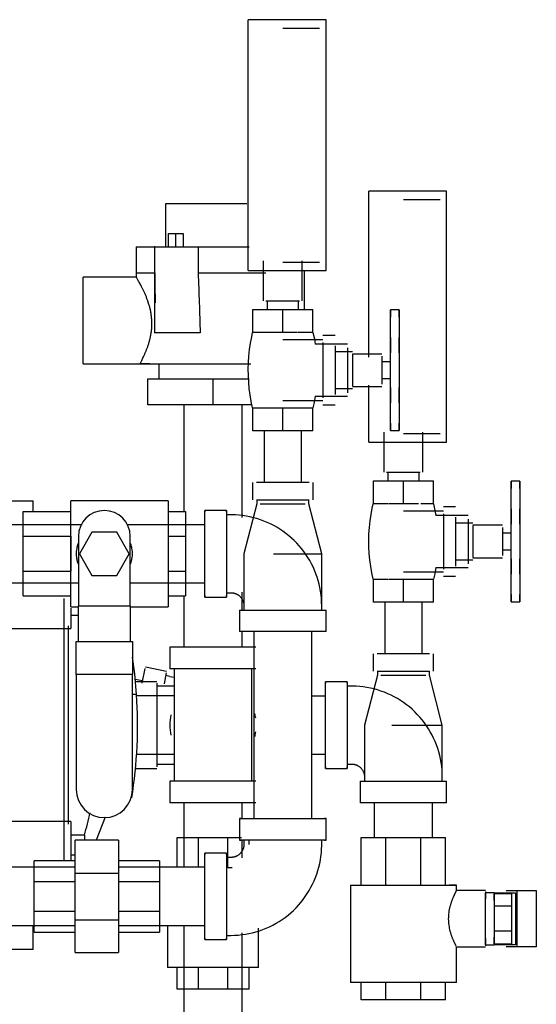
# Model space of a CAD drawing. Units: inches. Extents: x -1417 to 639, y -442 to 567.
# Drawn here: x -1346 to -1338, y -153 to -139 of the extents above; entities that cross this region are included whole.
import ezdxf

# ---------------------------------------------------------------- set-up
doc = ezdxf.new("R2010")
doc.units = ezdxf.units.IN
doc.header["$MEASUREMENT"] = 0
doc.linetypes.add('Hidden 1_16_', pattern=[0.09375, 0.0625, -0.03125])
doc.layers.add('A-DETL', color=90, linetype='Hidden 1_16_', lineweight=9)
doc.layers.add('P-PIPE', color=3, linetype='Continuous', lineweight=30)

# ---------------------------------------------------------------- blocks, each defined once
blk = doc.blocks.new('VKV Deluge Valve Model VXD - 2_ Grooved Model VXD Deluge Valve with Pneumatic Release-V121-1 - Top')
at = {"layer": 'A-DETL'}
blk.add_line((-1407.481, -134.063), (-1407.479, -134.063), dxfattribs=at)
at = {"layer": 'A-DETL', "flags": 128}
for points in [[(-1406.258, -137.856), (-1406.253, -137.861), (-1406.247, -137.866), (-1406.242, -137.872), (-1406.237, -137.877), (-1406.232, -137.883)], [(-1404.516, -140.331), (-1404.51, -140.336), (-1404.505, -140.341), (-1404.5, -140.346), (-1404.494, -140.352), (-1404.49, -140.357)], [(-1406.23, -141.569), (-1406.235, -141.575), (-1406.24, -141.581), (-1406.246, -141.586), (-1406.251, -141.591), (-1406.257, -141.596)]]:
    blk.add_lwpolyline(points, dxfattribs=at)
at = {"layer": 'P-PIPE'}
for p, q in [((-1405.001, -129.538), (-1406.126, -129.538)), ((-1406.126, -133.163), (-1406.126, -129.538)), ((-1405.001, -133.163), (-1405.001, -129.538)), ((-1405.095, -129.663), (-1405.626, -129.663)), ((-1403.259, -132.013), (-1404.384, -132.013)), ((-1404.384, -134.414), (-1404.384, -132.013)), ((-1403.259, -135.638), (-1403.259, -132.013)), ((-1407.322, -132.2), (-1407.322, -132.817)), ((-1406.148, -132.2), (-1407.322, -132.2)), ((-1403.353, -132.138), (-1403.884, -132.138)), ((-1407.279, -132.628), (-1407.172, -132.628)), ((-1407.279, -132.817), (-1407.279, -132.628)), ((-1407.172, -132.628), (-1407.064, -132.628)), ((-1407.172, -132.817), (-1407.172, -132.628)), ((-1407.064, -132.628), (-1407.064, -132.817)), ((-1407.746, -132.817), (-1407.746, -133.195)), ((-1407.746, -132.817), (-1407.473, -132.817)), ((-1407.481, -132.817), (-1407.481, -134.063)), ((-1407.471, -132.817), (-1407.481, -132.817)), ((-1407.481, -132.817), (-1407.106, -132.817)), ((-1407.106, -132.817), (-1406.849, -132.817)), ((-1406.849, -132.817), (-1406.11, -132.817)), ((-1406.849, -132.817), (-1406.849, -133.195)), ((-1405.908, -133.021), (-1405.908, -133.601)), ((-1405.626, -133.038), (-1405.095, -133.038)), ((-1405.345, -133.601), (-1405.345, -133.021)), ((-1407.743, -133.258), (-1408.509, -133.258)), ((-1408.509, -134.508), (-1408.509, -133.258)), ((-1407.746, -133.195), (-1407.743, -133.258)), ((-1407.746, -133.195), (-1407.471, -133.195)), ((-1406.849, -133.195), (-1405.869, -133.195)), ((-1406.126, -133.163), (-1405.001, -133.163)), ((-1405.315, -133.726), (-1405.315, -133.163)), ((-1405.87, -133.601), (-1405.626, -133.601)), ((-1405.853, -133.601), (-1405.853, -133.726)), ((-1405.626, -133.601), (-1405.383, -133.601)), ((-1405.399, -133.726), (-1405.399, -133.601)), ((-1406.059, -133.726), (-1405.626, -133.726)), ((-1406.059, -134.058), (-1406.059, -133.726)), ((-1405.626, -133.726), (-1405.193, -133.726)), ((-1405.626, -134.058), (-1405.626, -133.726)), ((-1405.193, -134.058), (-1405.193, -133.726)), ((-1403.946, -133.731), (-1404.071, -133.731)), ((-1403.946, -133.731), (-1404.071, -133.731)), ((-1404.071, -134.082), (-1404.071, -133.731)), ((-1404.071, -133.731), (-1404.071, -133.777)), ((-1404.071, -133.777), (-1404.071, -133.731)), ((-1404.071, -133.731), (-1404.071, -133.834)), ((-1404.071, -133.777), (-1404.071, -133.777)), ((-1403.946, -133.834), (-1403.946, -133.731)), ((-1403.946, -133.731), (-1403.946, -133.777)), ((-1403.946, -133.777), (-1403.946, -133.731)), ((-1403.946, -133.731), (-1403.946, -134.082)), ((-1403.946, -133.777), (-1403.946, -133.777)), ((-1407.481, -134.063), (-1407.479, -134.063)), ((-1407.106, -134.063), (-1407.478, -134.063)), ((-1406.819, -134.063), (-1407.106, -134.063)), ((-1405.844, -134.058), (-1406.059, -134.058)), ((-1405.626, -134.058), (-1405.838, -134.058)), ((-1405.417, -134.058), (-1405.626, -134.058)), ((-1405.193, -134.058), (-1405.408, -134.058)), ((-1404.871, -134.101), (-1405.046, -134.101)), ((-1404.071, -134.295), (-1404.071, -134.082)), ((-1403.946, -134.082), (-1403.946, -134.295)), ((-1405.046, -134.163), (-1405.626, -134.163)), ((-1404.691, -134.226), (-1405.157, -134.226)), ((-1405.046, -134.203), (-1405.046, -134.601)), ((-1405.046, -134.222), (-1405.046, -134.222)), ((-1404.871, -134.247), (-1404.871, -134.601)), ((-1404.071, -134.129), (-1404.071, -134.256)), ((-1404.071, -134.256), (-1404.071, -134.129)), ((-1404.071, -134.129), (-1404.071, -134.256)), ((-1404.071, -134.256), (-1404.071, -134.129)), ((-1404.071, -134.146), (-1404.071, -134.295)), ((-1403.946, -134.129), (-1403.946, -134.256)), ((-1403.946, -134.256), (-1403.946, -134.129)), ((-1403.946, -134.129), (-1403.946, -134.256)), ((-1403.946, -134.256), (-1403.946, -134.129)), ((-1403.946, -134.295), (-1403.946, -134.146)), ((-1404.621, -134.336), (-1404.871, -134.336)), ((-1404.691, -134.276), (-1404.691, -134.601)), ((-1404.196, -134.367), (-1404.621, -134.367)), ((-1404.621, -134.371), (-1404.621, -134.601)), ((-1404.071, -134.906), (-1404.071, -134.295)), ((-1404.071, -134.295), (-1404.071, -134.352)), ((-1403.946, -134.352), (-1403.946, -134.295)), ((-1403.946, -134.295), (-1403.946, -134.906)), ((-1408.509, -134.508), (-1407.69, -134.508)), ((-1407.545, -134.508), (-1407.69, -134.508)), ((-1407.69, -134.508), (-1406.088, -134.508)), ((-1407.415, -134.508), (-1407.415, -134.727)), ((-1404.196, -134.398), (-1404.196, -134.601)), ((-1404.071, -134.481), (-1404.196, -134.481)), ((-1405.046, -134.601), (-1405.046, -134.999)), ((-1404.871, -134.601), (-1404.871, -134.954)), ((-1404.691, -134.601), (-1404.691, -134.926)), ((-1404.621, -134.601), (-1404.621, -134.83)), ((-1404.196, -134.601), (-1404.196, -134.804)), ((-1407.578, -134.727), (-1406.634, -134.727)), ((-1407.578, -135.102), (-1407.578, -134.727)), ((-1406.634, -134.727), (-1406.111, -134.727)), ((-1406.634, -135.102), (-1406.634, -134.727)), ((-1404.384, -135.638), (-1404.384, -134.819)), ((-1404.196, -134.721), (-1404.071, -134.721)), ((-1404.871, -134.866), (-1404.621, -134.866)), ((-1404.621, -134.835), (-1404.196, -134.835)), ((-1404.071, -134.85), (-1404.071, -134.906)), ((-1404.071, -135.12), (-1404.071, -134.906)), ((-1404.071, -134.906), (-1404.071, -135.056)), ((-1404.071, -134.946), (-1404.071, -135.072)), ((-1404.071, -135.072), (-1404.071, -134.946)), ((-1404.071, -134.946), (-1404.071, -135.072)), ((-1404.071, -135.072), (-1404.071, -134.946)), ((-1403.946, -134.906), (-1403.946, -134.85)), ((-1403.946, -135.056), (-1403.946, -134.906)), ((-1403.946, -134.906), (-1403.946, -135.12)), ((-1403.946, -134.946), (-1403.946, -135.072)), ((-1403.946, -135.072), (-1403.946, -134.946)), ((-1403.946, -134.946), (-1403.946, -135.072)), ((-1403.946, -135.072), (-1403.946, -134.946)), ((-1406.634, -135.102), (-1407.578, -135.102)), ((-1407.054, -135.102), (-1407.054, -136.643)), ((-1406.067, -135.102), (-1406.634, -135.102)), ((-1406.214, -136.727), (-1406.214, -135.102)), ((-1405.626, -135.038), (-1405.046, -135.038)), ((-1405.157, -134.976), (-1404.691, -134.976)), ((-1405.046, -134.98), (-1405.046, -134.98)), ((-1405.046, -135.101), (-1404.871, -135.101)), ((-1406.059, -135.143), (-1405.844, -135.143)), ((-1406.059, -135.476), (-1406.059, -135.143)), ((-1405.838, -135.143), (-1405.626, -135.143)), ((-1405.626, -135.143), (-1405.414, -135.143)), ((-1405.626, -135.476), (-1405.626, -135.143)), ((-1405.408, -135.143), (-1405.193, -135.143)), ((-1405.193, -135.476), (-1405.193, -135.143)), ((-1404.071, -135.471), (-1404.071, -135.12)), ((-1403.946, -135.12), (-1403.946, -135.471)), ((-1404.071, -135.368), (-1404.071, -135.471)), ((-1403.946, -135.471), (-1403.946, -135.368)), ((-1405.626, -135.476), (-1406.059, -135.476)), ((-1405.896, -135.476), (-1405.896, -136.221)), ((-1405.193, -135.476), (-1405.626, -135.476)), ((-1405.356, -136.221), (-1405.356, -135.476)), ((-1404.165, -135.496), (-1404.165, -136.075)), ((-1404.071, -135.425), (-1404.071, -135.425)), ((-1404.071, -135.425), (-1404.071, -135.471)), ((-1404.071, -135.471), (-1404.071, -135.425)), ((-1404.071, -135.471), (-1403.946, -135.471)), ((-1404.071, -135.471), (-1403.946, -135.471)), ((-1403.946, -135.425), (-1403.946, -135.471)), ((-1403.946, -135.471), (-1403.946, -135.425)), ((-1403.946, -135.425), (-1403.946, -135.425)), ((-1403.884, -135.513), (-1403.353, -135.513)), ((-1403.603, -136.075), (-1403.603, -135.496)), ((-1404.384, -135.638), (-1403.259, -135.638)), ((-1404.128, -136.075), (-1403.884, -136.075)), ((-1404.111, -136.075), (-1404.111, -136.2)), ((-1403.884, -136.075), (-1403.64, -136.075)), ((-1403.657, -136.2), (-1403.657, -136.075)), ((-1406.064, -136.221), (-1406.064, -136.471)), ((-1405.626, -136.221), (-1406.005, -136.221)), ((-1405.247, -136.221), (-1405.626, -136.221)), ((-1405.189, -136.471), (-1405.189, -136.221)), ((-1404.317, -136.2), (-1403.884, -136.2)), ((-1404.317, -136.533), (-1404.317, -136.2)), ((-1403.884, -136.2), (-1403.451, -136.2)), ((-1403.884, -136.533), (-1403.884, -136.2)), ((-1403.451, -136.533), (-1403.451, -136.2)), ((-1402.204, -136.205), (-1402.329, -136.205)), ((-1402.204, -136.205), (-1402.329, -136.205)), ((-1402.329, -136.557), (-1402.329, -136.205)), ((-1402.329, -136.205), (-1402.329, -136.251)), ((-1402.329, -136.251), (-1402.329, -136.205)), ((-1402.329, -136.205), (-1402.329, -136.309)), ((-1402.204, -136.309), (-1402.204, -136.205)), ((-1402.204, -136.205), (-1402.204, -136.251)), ((-1402.204, -136.251), (-1402.204, -136.205)), ((-1402.204, -136.205), (-1402.204, -136.557)), ((-1402.329, -136.251), (-1402.329, -136.251)), ((-1402.204, -136.251), (-1402.204, -136.251)), ((-1410.513, -136.487), (-1409.23, -136.487)), ((-1409.23, -136.643), (-1409.23, -136.487)), ((-1407.283, -136.487), (-1408.689, -136.487)), ((-1408.689, -137.252), (-1408.689, -136.487)), ((-1407.283, -136.487), (-1407.283, -137.252)), ((-1406.005, -136.471), (-1405.626, -136.471)), ((-1406.001, -136.471), (-1406.001, -136.533)), ((-1405.626, -136.471), (-1405.247, -136.471)), ((-1405.251, -136.533), (-1405.251, -136.471)), ((-1409.376, -137), (-1409.376, -136.643)), ((-1409.376, -136.643), (-1408.689, -136.643)), ((-1407.283, -136.643), (-1407.033, -136.643)), ((-1407.033, -136.643), (-1407.033, -137)), ((-1406.439, -136.627), (-1406.751, -136.627)), ((-1406.751, -137.877), (-1406.751, -136.627)), ((-1406.751, -136.627), (-1406.751, -136.648)), ((-1406.439, -136.648), (-1406.439, -136.627)), ((-1406.439, -136.627), (-1406.439, -137.877)), ((-1406.001, -136.533), (-1406.189, -137.252)), ((-1405.951, -136.533), (-1405.626, -136.533)), ((-1405.626, -136.533), (-1405.301, -136.533)), ((-1405.064, -137.252), (-1405.251, -136.533)), ((-1404.102, -136.533), (-1404.317, -136.533)), ((-1403.884, -136.533), (-1404.096, -136.533)), ((-1403.666, -136.533), (-1403.884, -136.533)), ((-1403.304, -136.638), (-1403.884, -136.638)), ((-1403.451, -136.533), (-1403.632, -136.533)), ((-1403.129, -136.575), (-1403.304, -136.575)), ((-1402.329, -136.77), (-1402.329, -136.557)), ((-1402.329, -136.604), (-1402.329, -136.73)), ((-1402.329, -136.73), (-1402.329, -136.604)), ((-1402.329, -136.604), (-1402.329, -136.73)), ((-1402.329, -136.73), (-1402.329, -136.604)), ((-1402.329, -136.62), (-1402.329, -136.77)), ((-1402.204, -136.557), (-1402.204, -136.77)), ((-1402.204, -136.604), (-1402.204, -136.73)), ((-1402.204, -136.73), (-1402.204, -136.604)), ((-1402.204, -136.604), (-1402.204, -136.73)), ((-1402.204, -136.73), (-1402.204, -136.604)), ((-1402.204, -136.77), (-1402.204, -136.62)), ((-1406.376, -136.69), (-1406.439, -136.69)), ((-1402.949, -136.7), (-1403.415, -136.7)), ((-1403.304, -136.677), (-1403.304, -137.075)), ((-1403.304, -136.697), (-1403.304, -136.697)), ((-1403.129, -136.722), (-1403.129, -137.075)), ((-1402.879, -136.81), (-1403.129, -136.81)), ((-1402.949, -136.751), (-1402.949, -137.075)), ((-1402.329, -137.381), (-1402.329, -136.77)), ((-1402.329, -136.77), (-1402.329, -136.826)), ((-1402.204, -136.826), (-1402.204, -136.77)), ((-1402.204, -136.77), (-1402.204, -137.381)), ((-1408.524, -136.832), (-1410.567, -136.832)), ((-1408.385, -136.94), (-1408.565, -137.252)), ((-1408.024, -136.94), (-1408.385, -136.94)), ((-1407.844, -137.252), (-1408.024, -136.94)), ((-1406.751, -136.832), (-1407.872, -136.832)), ((-1402.454, -136.841), (-1402.879, -136.841)), ((-1402.879, -136.846), (-1402.879, -137.075)), ((-1402.454, -136.873), (-1402.454, -137.075)), ((-1402.329, -136.955), (-1402.454, -136.955)), ((-1409.376, -137.505), (-1409.376, -137)), ((-1409.376, -137), (-1408.689, -137)), ((-1408.689, -137), (-1408.689, -137.505)), ((-1408.579, -137.002), (-1408.579, -138.002)), ((-1407.829, -138.002), (-1407.829, -137.002)), ((-1407.283, -137), (-1407.033, -137)), ((-1407.033, -137), (-1407.033, -137.505)), ((-1403.304, -137.075), (-1403.304, -137.474)), ((-1403.129, -137.075), (-1403.129, -137.429)), ((-1402.949, -137.075), (-1402.949, -137.4)), ((-1402.879, -137.075), (-1402.879, -137.305)), ((-1402.454, -137.075), (-1402.454, -137.278)), ((-1402.454, -137.195), (-1402.329, -137.195)), ((-1408.689, -138.018), (-1408.689, -137.252)), ((-1408.565, -137.252), (-1408.385, -137.565)), ((-1408.024, -137.565), (-1407.844, -137.252)), ((-1407.283, -137.252), (-1407.283, -138.018)), ((-1406.189, -137.252), (-1406.189, -138.065)), ((-1405.759, -137.252), (-1405.626, -137.252)), ((-1405.626, -137.252), (-1405.064, -137.252)), ((-1405.064, -138.065), (-1405.064, -137.252)), ((-1403.129, -137.341), (-1402.879, -137.341)), ((-1402.879, -137.31), (-1402.454, -137.31)), ((-1402.329, -137.325), (-1402.329, -137.381)), ((-1402.329, -137.594), (-1402.329, -137.381)), ((-1402.329, -137.381), (-1402.329, -137.531)), ((-1402.204, -137.381), (-1402.204, -137.325)), ((-1402.204, -137.531), (-1402.204, -137.381)), ((-1402.204, -137.381), (-1402.204, -137.594)), ((-1409.376, -137.862), (-1409.376, -137.505)), ((-1409.376, -137.505), (-1408.689, -137.505)), ((-1407.283, -137.505), (-1407.033, -137.505)), ((-1407.033, -137.505), (-1407.033, -137.862)), ((-1403.884, -137.513), (-1403.304, -137.513)), ((-1403.415, -137.45), (-1402.949, -137.45)), ((-1403.304, -137.454), (-1403.304, -137.454)), ((-1402.329, -137.421), (-1402.329, -137.547)), ((-1402.329, -137.547), (-1402.329, -137.421)), ((-1402.329, -137.421), (-1402.329, -137.547)), ((-1402.329, -137.547), (-1402.329, -137.421)), ((-1402.204, -137.421), (-1402.204, -137.547)), ((-1402.204, -137.547), (-1402.204, -137.421)), ((-1402.204, -137.421), (-1402.204, -137.547)), ((-1402.204, -137.547), (-1402.204, -137.421)), ((-1408.385, -137.565), (-1408.024, -137.565)), ((-1404.317, -137.618), (-1404.102, -137.618)), ((-1404.317, -137.95), (-1404.317, -137.618)), ((-1404.096, -137.618), (-1403.884, -137.618)), ((-1403.884, -137.618), (-1403.451, -137.618)), ((-1403.884, -137.95), (-1403.884, -137.618)), ((-1403.451, -137.95), (-1403.451, -137.618)), ((-1403.304, -137.576), (-1403.129, -137.576)), ((-1402.329, -137.946), (-1402.329, -137.594)), ((-1402.204, -137.594), (-1402.204, -137.946)), ((-1410.547, -137.672), (-1408.579, -137.672)), ((-1407.829, -137.672), (-1406.751, -137.672)), ((-1406.214, -138.065), (-1406.214, -137.807)), ((-1409.376, -137.862), (-1408.689, -137.862)), ((-1408.79, -137.896), (-1408.79, -138.161)), ((-1407.283, -137.862), (-1407.033, -137.862)), ((-1407.054, -137.862), (-1407.054, -138.602)), ((-1406.751, -137.856), (-1406.751, -137.877)), ((-1406.751, -137.877), (-1406.439, -137.877)), ((-1406.439, -137.815), (-1406.376, -137.815)), ((-1406.439, -137.877), (-1406.439, -137.856)), ((-1403.884, -137.95), (-1404.317, -137.95)), ((-1404.154, -137.95), (-1404.154, -138.696)), ((-1403.451, -137.95), (-1403.884, -137.95)), ((-1403.614, -138.696), (-1403.614, -137.95)), ((-1402.329, -137.842), (-1402.329, -137.946)), ((-1402.329, -137.9), (-1402.329, -137.9)), ((-1402.329, -137.9), (-1402.329, -137.946)), ((-1402.329, -137.946), (-1402.329, -137.9)), ((-1402.329, -137.946), (-1402.204, -137.946)), ((-1402.329, -137.946), (-1402.204, -137.946)), ((-1402.204, -137.946), (-1402.204, -137.842)), ((-1402.204, -137.9), (-1402.204, -137.946)), ((-1402.204, -137.946), (-1402.204, -137.9)), ((-1402.204, -137.9), (-1402.204, -137.9)), ((-1408.689, -138.018), (-1408.579, -138.018)), ((-1408.689, -138.039), (-1408.689, -138.333)), ((-1408.579, -138.518), (-1408.579, -138.002)), ((-1408.579, -138.002), (-1407.829, -138.002)), ((-1407.829, -138.002), (-1407.829, -138.518)), ((-1407.829, -138.018), (-1407.283, -138.018)), ((-1406.251, -138.065), (-1406.251, -138.377)), ((-1406.251, -138.065), (-1405.001, -138.065)), ((-1406.251, -138.065), (-1406.251, -138.377)), ((-1406.189, -138.002), (-1406.189, -138.065)), ((-1405.064, -138.065), (-1405.064, -138.002)), ((-1405.001, -138.377), (-1405.001, -138.065)), ((-1405.001, -138.377), (-1405.001, -138.065)), ((-1408.79, -138.161), (-1408.79, -138.216)), ((-1408.79, -138.207), (-1408.79, -139.727)), ((-1408.689, -138.138), (-1408.579, -138.138)), ((-1410.177, -138.333), (-1408.689, -138.333)), ((-1408.725, -138.293), (-1408.725, -141.16)), ((-1405.001, -138.377), (-1406.251, -138.377)), ((-1406.214, -138.602), (-1406.214, -138.377)), ((-1406.046, -138.377), (-1406.046, -141.076)), ((-1405.206, -141.076), (-1405.206, -138.377)), ((-1408.611, -138.994), (-1408.611, -138.518)), ((-1408.611, -138.518), (-1407.798, -138.518)), ((-1407.798, -138.518), (-1407.798, -138.994)), ((-1407.259, -138.602), (-1407.259, -138.914)), ((-1406.634, -138.602), (-1407.259, -138.602)), ((-1406.017, -138.602), (-1406.634, -138.602)), ((-1404.322, -138.696), (-1404.322, -138.946)), ((-1403.884, -138.696), (-1404.263, -138.696)), ((-1403.505, -138.696), (-1403.884, -138.696)), ((-1403.447, -138.946), (-1403.447, -138.696)), ((-1407.658, -139.12), (-1407.615, -138.91)), ((-1407.305, -138.952), (-1407.611, -138.889)), ((-1406.634, -138.914), (-1407.259, -138.914)), ((-1407.197, -138.914), (-1407.197, -140.539)), ((-1406.016, -138.914), (-1406.634, -138.914)), ((-1406.072, -140.539), (-1406.072, -138.914)), ((-1404.263, -138.946), (-1403.884, -138.946)), ((-1404.259, -138.946), (-1404.259, -139.008)), ((-1403.884, -138.946), (-1403.505, -138.946)), ((-1403.509, -139.008), (-1403.509, -138.946)), ((-1407.798, -138.994), (-1408.611, -138.994)), ((-1408.611, -138.994), (-1408.611, -140.658)), ((-1407.798, -140.658), (-1407.798, -138.994)), ((-1407.654, -139.087), (-1407.758, -139.066)), ((-1407.309, -138.972), (-1407.341, -139.131)), ((-1407.256, -139.025), (-1407.317, -139.013)), ((-1404.259, -139.008), (-1404.447, -139.727)), ((-1404.209, -139.008), (-1403.884, -139.008)), ((-1403.884, -139.008), (-1403.559, -139.008)), ((-1403.322, -139.727), (-1403.509, -139.008)), ((-1407.447, -139.102), (-1407.755, -139.102)), ((-1407.447, -139.123), (-1407.447, -139.727)), ((-1407.197, -139.164), (-1407.447, -139.164)), ((-1404.697, -139.102), (-1405.009, -139.102)), ((-1405.009, -140.352), (-1405.009, -139.102)), ((-1405.009, -139.102), (-1405.009, -139.123)), ((-1404.697, -139.123), (-1404.697, -139.102)), ((-1404.697, -139.102), (-1404.697, -140.352)), ((-1404.634, -139.164), (-1404.697, -139.164)), ((-1407.739, -139.285), (-1407.798, -139.285)), ((-1407.197, -139.305), (-1407.739, -139.305)), ((-1405.009, -139.307), (-1405.211, -139.307)), ((-1408.79, -139.727), (-1408.79, -141.247)), ((-1407.447, -139.727), (-1407.447, -140.33)), ((-1404.447, -139.727), (-1404.447, -140.539)), ((-1404.052, -139.727), (-1403.884, -139.727)), ((-1403.884, -139.727), (-1403.322, -139.727)), ((-1403.322, -140.539), (-1403.322, -139.727)), ((-1407.743, -140.149), (-1407.204, -140.149)), ((-1405.206, -140.147), (-1405.009, -140.147)), ((-1407.759, -140.33), (-1407.759, -140.33)), ((-1407.759, -140.352), (-1407.447, -140.352)), ((-1407.447, -140.289), (-1407.204, -140.289)), ((-1405.009, -140.33), (-1405.009, -140.352)), ((-1405.009, -140.352), (-1404.697, -140.352)), ((-1404.697, -140.289), (-1404.634, -140.289)), ((-1404.697, -140.352), (-1404.697, -140.33)), ((-1404.447, -140.477), (-1404.447, -140.539)), ((-1403.322, -140.539), (-1403.322, -140.477)), ((-1407.259, -140.539), (-1407.259, -140.852)), ((-1406.634, -140.539), (-1407.259, -140.539)), ((-1406.017, -140.539), (-1406.634, -140.539)), ((-1404.509, -140.539), (-1404.509, -140.852)), ((-1404.509, -140.539), (-1403.259, -140.539)), ((-1404.509, -140.539), (-1404.509, -140.852)), ((-1403.259, -140.852), (-1403.259, -140.539)), ((-1403.259, -140.852), (-1403.259, -140.539)), ((-1406.634, -140.852), (-1407.259, -140.852)), ((-1407.054, -140.852), (-1407.054, -141.783)), ((-1406.017, -140.852), (-1406.634, -140.852)), ((-1406.214, -141.076), (-1406.214, -140.852)), ((-1403.259, -140.852), (-1404.509, -140.852)), ((-1404.304, -140.852), (-1404.304, -141.352)), ((-1403.464, -141.352), (-1403.464, -140.852)), ((-1408.318, -141.386), (-1408.189, -141.051)), ((-1406.251, -141.076), (-1406.251, -141.389)), ((-1406.251, -141.076), (-1405.001, -141.076)), ((-1406.23, -141.076), (-1406.251, -141.076)), ((-1405.001, -141.076), (-1405.023, -141.076)), ((-1405.001, -141.389), (-1405.001, -141.076)), ((-1408.689, -141.12), (-1410.177, -141.12)), ((-1408.689, -141.12), (-1408.689, -141.686)), ((-1408.79, -141.238), (-1408.79, -141.293)), ((-1408.79, -141.293), (-1408.79, -141.686)), ((-1408.493, -141.316), (-1408.689, -141.316)), ((-1408.493, -141.316), (-1408.493, -141.386)), ((-1407.154, -141.352), (-1406.849, -141.352)), ((-1407.154, -141.783), (-1407.154, -141.352)), ((-1406.849, -141.352), (-1406.419, -141.352)), ((-1406.849, -141.352), (-1406.849, -141.782)), ((-1406.419, -141.352), (-1406.223, -141.352)), ((-1406.419, -141.789), (-1406.419, -141.352)), ((-1404.493, -141.352), (-1404.136, -141.352)), ((-1404.493, -142.039), (-1404.493, -141.352)), ((-1404.136, -141.352), (-1403.632, -141.352)), ((-1404.136, -142.039), (-1404.136, -141.352)), ((-1403.632, -141.352), (-1403.275, -141.352)), ((-1403.632, -142.039), (-1403.632, -141.352)), ((-1403.275, -142.039), (-1403.275, -141.352)), ((-1408.626, -141.865), (-1408.626, -141.389)), ((-1408.001, -141.389), (-1408.626, -141.389)), ((-1408.001, -141.389), (-1408.001, -141.865)), ((-1406.251, -141.389), (-1406.23, -141.389)), ((-1405.001, -141.389), (-1406.251, -141.389)), ((-1406.214, -141.643), (-1406.214, -141.389)), ((-1406.189, -141.389), (-1406.189, -141.451)), ((-1406.114, -141.451), (-1406.114, -141.389)), ((-1405.064, -141.451), (-1405.064, -141.389)), ((-1405.023, -141.389), (-1405.001, -141.389)), ((-1408.626, -141.604), (-1408.689, -141.604)), ((-1406.439, -141.576), (-1406.751, -141.576)), ((-1406.751, -141.576), (-1406.751, -141.598)), ((-1406.751, -142.826), (-1406.751, -141.576)), ((-1406.439, -141.576), (-1406.439, -142.826)), ((-1406.439, -141.598), (-1406.439, -141.576)), ((-1406.376, -141.639), (-1406.439, -141.639)), ((-1408.626, -141.781), (-1409.876, -141.781)), ((-1409.22, -141.988), (-1409.22, -141.686)), ((-1408.626, -141.686), (-1409.22, -141.686)), ((-1407.407, -141.686), (-1408.001, -141.686)), ((-1406.751, -141.781), (-1408.001, -141.781)), ((-1407.407, -141.686), (-1407.407, -141.988)), ((-1406.357, -141.789), (-1406.421, -141.789)), ((-1408.626, -142.538), (-1408.626, -141.865)), ((-1408.626, -141.865), (-1408.001, -141.865)), ((-1408.001, -141.865), (-1408.001, -142.538)), ((-1409.22, -142.415), (-1409.22, -141.988)), ((-1409.22, -141.988), (-1408.626, -141.988)), ((-1408.001, -141.988), (-1407.407, -141.988)), ((-1407.407, -141.988), (-1407.407, -142.415)), ((-1404.65, -142.039), (-1404.65, -143.446)), ((-1404.65, -142.039), (-1403.118, -142.039)), ((-1403.118, -142.039), (-1403.221, -142.039)), ((-1403.118, -142.117), (-1403.118, -142.039)), ((-1402.697, -142.117), (-1403.118, -142.117)), ((-1402.697, -142.131), (-1402.697, -142.236)), ((-1402.572, -142.149), (-1402.697, -142.149)), ((-1402.697, -142.899), (-1402.697, -142.149)), ((-1402.572, -142.149), (-1402.572, -142.899)), ((-1402.572, -142.149), (-1402.265, -142.149)), ((-1402.572, -142.259), (-1402.572, -142.163)), ((-1402.322, -142.163), (-1402.572, -142.163)), ((-1402.399, -142.117), (-1402.239, -142.117)), ((-1402.322, -142.163), (-1402.322, -142.343)), ((-1402.265, -142.149), (-1402.265, -142.899)), ((-1402.239, -142.117), (-1401.964, -142.117)), ((-1402.239, -142.93), (-1402.239, -142.117)), ((-1401.964, -142.117), (-1401.964, -142.93)), ((-1402.322, -142.343), (-1402.572, -142.343)), ((-1402.322, -142.343), (-1402.322, -142.704)), ((-1409.22, -142.717), (-1409.22, -142.415)), ((-1409.22, -142.415), (-1408.626, -142.415)), ((-1408.001, -142.415), (-1407.407, -142.415)), ((-1407.407, -142.415), (-1407.407, -142.717)), ((-1409.876, -142.621), (-1408.626, -142.621)), ((-1409.23, -142.967), (-1409.23, -142.621)), ((-1408.626, -143.014), (-1408.626, -142.538)), ((-1408.626, -142.538), (-1408.001, -142.538)), ((-1408.001, -142.538), (-1408.001, -143.014)), ((-1408.001, -142.621), (-1406.751, -142.621)), ((-1407.29, -142.619), (-1407.29, -143.227)), ((-1407.054, -142.62), (-1407.054, -147.102)), ((-1409.22, -142.717), (-1408.626, -142.717)), ((-1408.001, -142.717), (-1407.407, -142.717)), ((-1406.439, -142.764), (-1406.376, -142.764)), ((-1406.214, -147.102), (-1406.214, -142.726)), ((-1405.978, -143.227), (-1405.978, -142.659)), ((-1402.322, -142.704), (-1402.572, -142.704)), ((-1402.322, -142.704), (-1402.322, -142.885)), ((-1406.751, -142.805), (-1406.751, -142.826)), ((-1406.751, -142.826), (-1406.439, -142.826)), ((-1406.439, -142.826), (-1406.439, -142.805)), ((-1402.697, -142.811), (-1402.697, -142.916)), ((-1402.697, -142.899), (-1402.572, -142.899)), ((-1402.572, -142.885), (-1402.572, -142.789)), ((-1402.572, -142.885), (-1402.322, -142.885)), ((-1402.265, -142.899), (-1402.572, -142.899)), ((-1409.23, -142.967), (-1410.665, -142.967)), ((-1408.626, -143.014), (-1408.001, -143.014)), ((-1403.118, -142.93), (-1402.697, -142.93)), ((-1403.118, -143.446), (-1403.118, -142.93)), ((-1402.239, -142.93), (-1402.399, -142.93)), ((-1401.964, -142.93), (-1402.239, -142.93)), ((-1406.634, -143.227), (-1407.29, -143.227)), ((-1407.154, -143.539), (-1407.154, -143.227)), ((-1406.849, -143.227), (-1406.849, -143.539)), ((-1405.978, -143.227), (-1406.634, -143.227)), ((-1406.419, -143.539), (-1406.419, -143.227)), ((-1406.114, -143.539), (-1406.114, -143.227)), ((-1403.118, -143.446), (-1404.65, -143.446)), ((-1404.493, -143.696), (-1404.493, -143.446)), ((-1404.136, -143.696), (-1404.136, -143.446)), ((-1403.632, -143.696), (-1403.632, -143.446)), ((-1403.275, -143.696), (-1403.275, -143.446)), ((-1406.849, -143.539), (-1407.154, -143.539)), ((-1406.419, -143.539), (-1406.849, -143.539)), ((-1406.114, -143.539), (-1406.419, -143.539)), ((-1404.136, -143.696), (-1404.493, -143.696)), ((-1403.632, -143.696), (-1404.136, -143.696)), ((-1403.275, -143.696), (-1403.632, -143.696))]:
    blk.add_line(p, q, dxfattribs=at)
at = {"layer": 'P-PIPE', "flags": 128}
for points in [[(-1406.062, -135.143), (-1406.082, -135.052), (-1406.098, -134.959), (-1406.111, -134.866), (-1406.119, -134.772), (-1406.124, -134.678), (-1406.126, -134.584), (-1406.123, -134.49), (-1406.117, -134.397), (-1406.107, -134.303), (-1406.093, -134.21), (-1406.075, -134.118), (-1406.062, -134.058)], [(-1405.19, -134.058), (-1405.17, -134.15), (-1405.157, -134.226)], [(-1405.157, -134.976), (-1405.174, -135.068), (-1405.19, -135.143)], [(-1404.32, -137.618), (-1404.34, -137.526), (-1404.356, -137.434), (-1404.368, -137.34), (-1404.377, -137.247), (-1404.382, -137.153), (-1404.383, -137.059), (-1404.381, -136.965), (-1404.375, -136.871), (-1404.365, -136.778), (-1404.351, -136.685), (-1404.333, -136.592), (-1404.32, -136.533)], [(-1403.448, -136.533), (-1403.428, -136.625), (-1403.415, -136.7)], [(-1405.064, -138.002), (-1405.065, -137.95), (-1405.068, -137.897), (-1405.073, -137.845), (-1405.081, -137.793), (-1405.09, -137.741), (-1405.101, -137.69), (-1405.115, -137.639), (-1405.13, -137.589), (-1405.148, -137.54), (-1405.167, -137.491), (-1405.189, -137.443), (-1405.212, -137.396), (-1405.237, -137.35), (-1405.264, -137.305), (-1405.293, -137.261), (-1405.324, -137.218), (-1405.356, -137.177), (-1405.39, -137.137), (-1405.425, -137.098), (-1405.462, -137.061), (-1405.5, -137.025), (-1405.54, -136.991), (-1405.581, -136.958), (-1405.624, -136.927), (-1405.667, -136.898), (-1405.712, -136.87), (-1405.758, -136.845), (-1405.804, -136.821), (-1405.852, -136.799), (-1405.901, -136.779), (-1405.95, -136.761), (-1406, -136.745), (-1406.051, -136.731), (-1406.102, -136.719), (-1406.153, -136.709), (-1406.205, -136.701), (-1406.257, -136.695), (-1406.31, -136.691), (-1406.362, -136.69), (-1406.376, -136.69)], [(-1403.415, -137.45), (-1403.432, -137.543), (-1403.448, -137.618)], [(-1406.376, -137.815), (-1406.369, -137.815), (-1406.361, -137.815), (-1406.354, -137.816), (-1406.346, -137.817), (-1406.339, -137.818), (-1406.332, -137.82), (-1406.324, -137.822), (-1406.317, -137.824), (-1406.31, -137.827), (-1406.303, -137.829), (-1406.296, -137.833), (-1406.29, -137.836), (-1406.283, -137.839), (-1406.277, -137.843), (-1406.27, -137.847), (-1406.264, -137.852), (-1406.258, -137.856), (-1406.253, -137.861), (-1406.247, -137.866), (-1406.242, -137.872), (-1406.237, -137.877), (-1406.232, -137.883), (-1406.227, -137.889), (-1406.223, -137.895), (-1406.218, -137.901), (-1406.215, -137.907), (-1406.211, -137.914), (-1406.207, -137.92), (-1406.204, -137.927), (-1406.201, -137.934), (-1406.199, -137.941), (-1406.197, -137.948), (-1406.195, -137.956), (-1406.193, -137.963), (-1406.191, -137.97), (-1406.19, -137.978), (-1406.19, -137.985), (-1406.189, -137.993), (-1406.189, -138), (-1406.189, -138.002)], [(-1407.739, -139.285), (-1407.765, -138.988), (-1407.797, -138.747)], [(-1407.256, -139.025), (-1407.227, -139.031), (-1407.197, -139.037)], [(-1403.322, -140.477), (-1403.323, -140.424), (-1403.326, -140.372), (-1403.331, -140.32), (-1403.338, -140.268), (-1403.348, -140.216), (-1403.359, -140.165), (-1403.373, -140.114), (-1403.388, -140.064), (-1403.406, -140.014), (-1403.425, -139.966), (-1403.447, -139.918), (-1403.47, -139.871), (-1403.495, -139.825), (-1403.522, -139.78), (-1403.551, -139.736), (-1403.581, -139.693), (-1403.614, -139.652), (-1403.647, -139.611), (-1403.683, -139.573), (-1403.72, -139.535), (-1403.758, -139.499), (-1403.798, -139.465), (-1403.839, -139.433), (-1403.881, -139.402), (-1403.925, -139.372), (-1403.97, -139.345), (-1404.015, -139.319), (-1404.062, -139.295), (-1404.11, -139.273), (-1404.158, -139.253), (-1404.208, -139.235), (-1404.258, -139.219), (-1404.308, -139.205), (-1404.359, -139.193), (-1404.411, -139.183), (-1404.463, -139.176), (-1404.515, -139.17), (-1404.567, -139.166), (-1404.62, -139.164), (-1404.634, -139.164)], [(-1404.634, -140.289), (-1404.627, -140.289), (-1404.619, -140.29), (-1404.612, -140.291), (-1404.604, -140.292), (-1404.597, -140.293), (-1404.589, -140.295), (-1404.582, -140.297), (-1404.575, -140.299), (-1404.568, -140.301), (-1404.561, -140.304), (-1404.554, -140.307), (-1404.547, -140.31), (-1404.541, -140.314), (-1404.534, -140.318), (-1404.528, -140.322), (-1404.522, -140.326), (-1404.516, -140.331), (-1404.51, -140.336), (-1404.505, -140.341), (-1404.5, -140.346), (-1404.494, -140.352), (-1404.49, -140.357), (-1404.485, -140.363), (-1404.48, -140.369), (-1404.476, -140.375), (-1404.472, -140.382), (-1404.469, -140.388), (-1404.465, -140.395), (-1404.462, -140.402), (-1404.459, -140.409), (-1404.457, -140.416), (-1404.454, -140.423), (-1404.452, -140.43), (-1404.451, -140.438), (-1404.449, -140.445), (-1404.448, -140.452), (-1404.447, -140.46), (-1404.447, -140.467), (-1404.447, -140.475), (-1404.447, -140.477)], [(-1406.376, -142.764), (-1406.324, -142.763), (-1406.271, -142.76), (-1406.219, -142.754), (-1406.167, -142.747), (-1406.116, -142.738), (-1406.064, -142.726), (-1406.014, -142.713), (-1405.963, -142.697), (-1405.914, -142.68), (-1405.865, -142.66), (-1405.817, -142.639), (-1405.77, -142.616), (-1405.724, -142.59), (-1405.679, -142.563), (-1405.635, -142.535), (-1405.592, -142.504), (-1405.551, -142.472), (-1405.511, -142.438), (-1405.472, -142.403), (-1405.435, -142.366), (-1405.399, -142.327), (-1405.365, -142.288), (-1405.332, -142.247), (-1405.301, -142.204), (-1405.272, -142.161), (-1405.244, -142.116), (-1405.219, -142.07), (-1405.195, -142.023), (-1405.173, -141.976), (-1405.153, -141.927), (-1405.135, -141.878), (-1405.119, -141.828), (-1405.105, -141.777), (-1405.093, -141.726), (-1405.083, -141.674), (-1405.075, -141.623), (-1405.069, -141.57), (-1405.065, -141.518), (-1405.064, -141.466), (-1405.064, -141.451)], [(-1406.189, -141.451), (-1406.189, -141.459), (-1406.189, -141.466), (-1406.19, -141.474), (-1406.191, -141.481), (-1406.192, -141.489), (-1406.194, -141.496), (-1406.196, -141.503), (-1406.198, -141.51), (-1406.201, -141.517), (-1406.204, -141.524), (-1406.207, -141.531), (-1406.21, -141.538), (-1406.214, -141.545), (-1406.217, -141.551), (-1406.222, -141.557), (-1406.226, -141.563), (-1406.23, -141.569), (-1406.235, -141.575), (-1406.24, -141.581), (-1406.246, -141.586), (-1406.251, -141.591), (-1406.257, -141.596), (-1406.263, -141.601), (-1406.269, -141.605), (-1406.275, -141.609), (-1406.281, -141.613), (-1406.288, -141.617), (-1406.295, -141.62), (-1406.301, -141.623), (-1406.308, -141.626), (-1406.315, -141.629), (-1406.322, -141.631), (-1406.33, -141.633), (-1406.337, -141.635), (-1406.344, -141.636), (-1406.352, -141.637), (-1406.359, -141.638), (-1406.367, -141.639), (-1406.374, -141.639), (-1406.376, -141.639)]]:
    blk.add_lwpolyline(points, dxfattribs=at)
at = {"layer": 'P-PIPE'}
for centre, radius, start, end in [((-1408.204, -137.002), 0.375, 0, 180), ((-1408.204, -137.252), 0.406, 165, 195), ((-1408.204, -137.252), 0.406, 345, 15), ((-1414.314, -139.727), 6.59, 350.8248, 3.8407), ((-1406.634, -139.727), 0.625, 166.4178, 193.5822), ((-1406.634, -139.727), 0.625, 9.1416, 15.364), ((-1406.634, -139.727), 0.625, 344.636, 350.8584), ((-1408.204, -140.658), 0.406, 180, 0)]:
    blk.add_arc(centre, radius, start, end, dxfattribs=at)
for points, knots in [([(-1407.69, -134.508), (-1407.689, -134.508), (-1407.686, -134.503), (-1407.678, -134.487), (-1407.67, -134.47), (-1407.659, -134.448), (-1407.646, -134.423), (-1407.634, -134.398), (-1407.624, -134.377), (-1407.617, -134.36), (-1407.609, -134.342), (-1407.599, -134.317), (-1407.585, -134.284), (-1407.572, -134.248), (-1407.563, -134.218), (-1407.556, -134.195), (-1407.55, -134.171), (-1407.542, -134.139), (-1407.533, -134.096), (-1407.524, -134.043), (-1407.518, -133.989), (-1407.517, -133.934), (-1407.519, -133.878), (-1407.523, -133.831), (-1407.528, -133.794), (-1407.532, -133.767), (-1407.536, -133.74), (-1407.544, -133.705), (-1407.556, -133.662), (-1407.57, -133.621), (-1407.581, -133.589), (-1407.589, -133.566), (-1407.597, -133.543), (-1407.609, -133.514), (-1407.625, -133.479), (-1407.641, -133.447), (-1407.653, -133.422), (-1407.661, -133.405), (-1407.669, -133.388), (-1407.68, -133.367), (-1407.694, -133.343), (-1407.709, -133.318), (-1407.721, -133.296), (-1407.73, -133.279), (-1407.739, -133.263), (-1407.742, -133.258), (-1407.743, -133.258)], [0, 0, 0, 0, 0.055556, 0.083333, 0.111111, 0.138889, 0.166667, 0.194444, 0.208333, 0.222222, 0.236111, 0.25, 0.277778, 0.305556, 0.319444, 0.333333, 0.347222, 0.361111, 0.388889, 0.416667, 0.444444, 0.472222, 0.5, 0.527778, 0.541667, 0.555556, 0.569444, 0.583333, 0.611111, 0.638889, 0.652778, 0.666667, 0.680556, 0.694444, 0.722222, 0.75, 0.763889, 0.777778, 0.791667, 0.805556, 0.833333, 0.861111, 0.888889, 0.916667, 0.944444, 1, 1, 1, 1]), ([(-1408.581, -137.101), (-1408.583, -137.106), (-1408.591, -137.125), (-1408.597, -137.145), (-1408.6, -137.16)], [0.76050629, 0.76050629, 0.76050629, 0.76050629, 0.78571429, 0.85714286, 0.85714286, 0.85714286, 0.85714286]), ([(-1407.809, -137.16), (-1407.812, -137.145), (-1407.818, -137.125), (-1407.825, -137.106), (-1407.827, -137.101)], [0.14285714, 0.14285714, 0.14285714, 0.14285714, 0.21428571, 0.23949371, 0.23949371, 0.23949371, 0.23949371]), ([(-1408.611, -137.252), (-1408.611, -137.283), (-1408.605, -137.33), (-1408.591, -137.379), (-1408.583, -137.398), (-1408.581, -137.403)], [0, 0, 0, 0, 0.1428571, 0.2142857, 0.2394937, 0.2394937, 0.2394937, 0.2394937]), ([(-1407.827, -137.403), (-1407.825, -137.398), (-1407.818, -137.379), (-1407.812, -137.359), (-1407.809, -137.344)], [0.76050629, 0.76050629, 0.76050629, 0.76050629, 0.78571429, 0.85714286, 0.85714286, 0.85714286, 0.85714286]), ([(-1403.118, -142.117), (-1403.119, -142.117), (-1403.121, -142.123), (-1403.129, -142.138), (-1403.135, -142.149), (-1403.139, -142.158), (-1403.144, -142.169), (-1403.15, -142.18), (-1403.156, -142.193), (-1403.162, -142.207), (-1403.168, -142.221), (-1403.174, -142.237), (-1403.181, -142.253), (-1403.186, -142.267), (-1403.19, -142.279), (-1403.195, -142.291), (-1403.2, -142.306), (-1403.206, -142.326), (-1403.211, -142.346), (-1403.216, -142.366), (-1403.223, -142.395), (-1403.232, -142.446), (-1403.235, -142.492), (-1403.235, -142.524)], [0, 0, 0, 0, 0.142857, 0.214286, 0.25, 0.285714, 0.321429, 0.357143, 0.392857, 0.428571, 0.464286, 0.5, 0.535714, 0.571429, 0.589286, 0.607143, 0.642857, 0.678571, 0.714286, 0.75, 0.785714, 0.857143, 1, 1, 1, 1]), ([(-1403.235, -142.524), (-1403.235, -142.555), (-1403.232, -142.601), (-1403.221, -142.66), (-1403.213, -142.695), (-1403.206, -142.722), (-1403.2, -142.741), (-1403.193, -142.76), (-1403.187, -142.778), (-1403.181, -142.795), (-1403.174, -142.811), (-1403.168, -142.826), (-1403.162, -142.841), (-1403.156, -142.854), (-1403.15, -142.867), (-1403.144, -142.878), (-1403.139, -142.889), (-1403.135, -142.898), (-1403.129, -142.909), (-1403.126, -142.916), (-1403.124, -142.919)], [0, 0, 0, 0, 0.1428571, 0.2142857, 0.2857143, 0.3214286, 0.3571429, 0.3928571, 0.4285714, 0.4642857, 0.5, 0.5357143, 0.5714286, 0.6071429, 0.6428571, 0.6785714, 0.7142857, 0.75, 0.7857143, 0.8571429, 0.8571429, 0.8571429, 0.8571429])]:
    blk.add_open_spline(points, degree=3, knots=knots, dxfattribs=at)
for points in [[(-1407.465, -133.629), (-1407.468, -133.485), (-1407.47, -133.34), (-1407.471, -133.195)], [(-1406.849, -133.195), (-1406.844, -133.34), (-1406.833, -133.629), (-1406.824, -133.919), (-1406.819, -134.063)], [(-1408.491, -141.316), (-1408.461, -141.208), (-1408.435, -141.1), (-1408.412, -140.992)], [(-1403.124, -142.128), (-1403.12, -142.121), (-1403.119, -142.117), (-1403.118, -142.117)]]:
    blk.add_open_spline(points, degree=3, dxfattribs=at)

msp = doc.modelspace()

# ---------------------------------------------------------------- block references
at = {"layer": 'P-PIPE', "linetype": 'Hidden 1_16_', "lineweight": 9}
msp.add_blockref('VKV Deluge Valve Model VXD - 2_ Grooved Model VXD Deluge Valve with Pneumatic Release-V121-1 - Top', (63.601, -9.467), dxfattribs=at)

doc.saveas('drawing.dxf')
